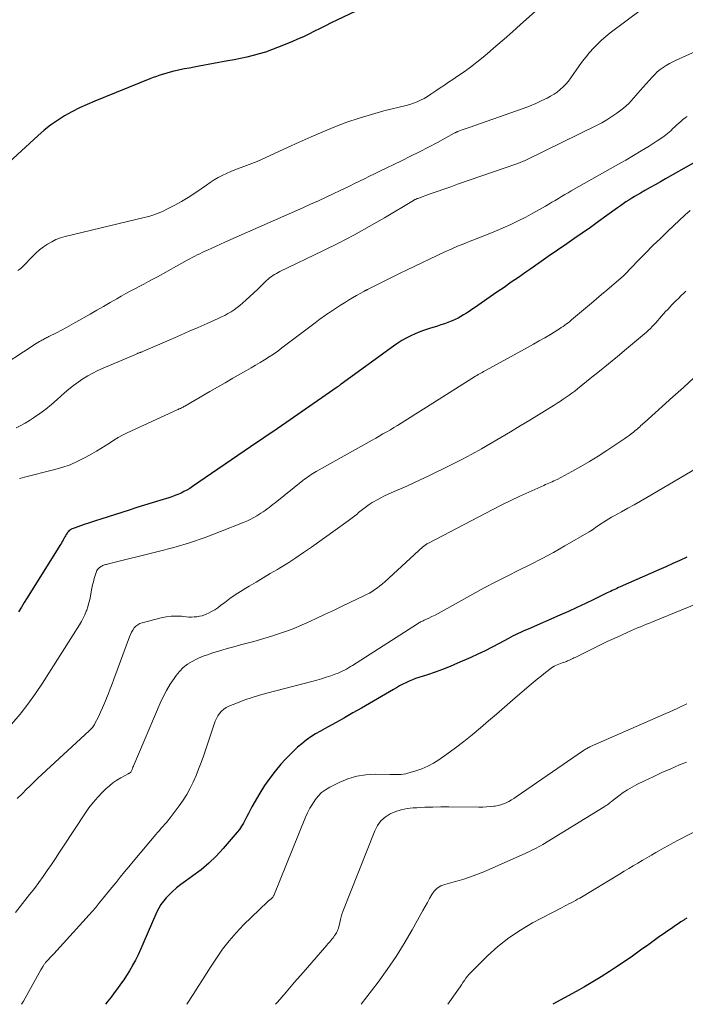
# Model space of a CAD drawing. Units: feet. Extents: x 1940000 to 1945000, y 584999 to 585823.
# Drawn here: x 1943677 to 1943785, y 585000 to 585160 of the extents above; entities that cross this region are included whole.
import ezdxf

# ---------------------------------------------------------------- set-up
doc = ezdxf.new("R2010")
doc.units = ezdxf.units.FT
doc.header["$LTSCALE"] = 100
doc.header["$MEASUREMENT"] = 0
doc.layers.add('CONTOUR INDEX', color=32, linetype='Continuous', lineweight=25)
doc.layers.add('CONTOUR INTERMEDIATE', color=40, linetype='Continuous', lineweight=15)

msp = doc.modelspace()

# ---------------------------------------------------------------- linework, layer by layer
at = {"layer": 'CONTOUR INDEX', "flags": 128}
for points, elevation in [([(1943733.53, 585162.83), (1943728.36, 585160.39), (1943727.44, 585159.96), (1943726.53, 585159.51), (1943725.62, 585159.06), (1943724.72, 585158.6), (1943723.81, 585158.14), (1943722.9, 585157.71), (1943721.97, 585157.29), (1943721.04, 585156.9), (1943718.67, 585155.93), (1943717.7, 585155.55), (1943716.71, 585155.21), (1943715.71, 585154.91), (1943714.7, 585154.64), (1943713.68, 585154.4), (1943712.66, 585154.17), (1943711.63, 585153.96), (1943710.6, 585153.76), (1943705.89, 585152.91), (1943705.1, 585152.76), (1943704.32, 585152.61), (1943703.54, 585152.46), (1943702.75, 585152.3), (1943702.34, 585152.21), (1943701.77, 585152.09), (1943701.2, 585151.95), (1943700.64, 585151.79), (1943700.08, 585151.62), (1943699.52, 585151.44), (1943698.97, 585151.25), (1943698.42, 585151.05), (1943697.88, 585150.84), (1943688.9, 585147.22), (1943687.64, 585146.69), (1943686.39, 585146.11), (1943685.18, 585145.48), (1943683.98, 585144.81), (1943682.82, 585144.08), (1943681.7, 585143.31), (1943680.63, 585142.46), (1943679.59, 585141.56), (1943674.92, 585137.26)], 1060), ([(1943786.56, 585137.17), (1943781.94, 585134.54), (1943781.1, 585134.06), (1943780.25, 585133.58), (1943779.41, 585133.11), (1943778.57, 585132.63), (1943777.85, 585132.23), (1943777.37, 585131.95), (1943776.9, 585131.67), (1943776.42, 585131.38), (1943775.96, 585131.08), (1943775.49, 585130.78), (1943775.03, 585130.47), (1943774.58, 585130.15), (1943774.13, 585129.83), (1943772.36, 585128.55), (1943771.03, 585127.59), (1943769.69, 585126.64), (1943768.35, 585125.69), (1943767, 585124.76), (1943765.83, 585123.95), (1943764.32, 585122.91), (1943762.81, 585121.87), (1943761.31, 585120.82), (1943759.81, 585119.77), (1943759.15, 585119.31), (1943757.97, 585118.49), (1943756.8, 585117.68), (1943755.63, 585116.86), (1943754.45, 585116.05), (1943750.79, 585113.54), (1943750.35, 585113.24), (1943749.92, 585112.95), (1943749.47, 585112.66), (1943749.03, 585112.38), (1943748.57, 585112.11), (1943748.11, 585111.86), (1943747.64, 585111.63), (1943747.16, 585111.42), (1943747.01, 585111.36), (1943746.45, 585111.13), (1943745.89, 585110.92), (1943745.31, 585110.73), (1943744.74, 585110.54), (1943743.45, 585110.15), (1943742.67, 585109.9), (1943741.9, 585109.62), (1943741.15, 585109.3), (1943740.4, 585108.96), (1943739.68, 585108.58), (1943738.97, 585108.18), (1943738.28, 585107.74), (1943737.61, 585107.28), (1943729.06, 585101.08), (1943728.98, 585101.01), (1943728.89, 585100.95), (1943728.81, 585100.89), (1943728.73, 585100.83), (1943728.64, 585100.77), (1943728.56, 585100.71), (1943728.47, 585100.65), (1943728.39, 585100.59), (1943720.06, 585094.79), (1943719.34, 585094.3), (1943718.62, 585093.8), (1943717.9, 585093.31), (1943717.18, 585092.82), (1943716.46, 585092.33), (1943715.73, 585091.84), (1943715.01, 585091.34), (1943714.29, 585090.85), (1943704.82, 585084.39), (1943704.37, 585084.1), (1943703.91, 585083.83), (1943703.44, 585083.57), (1943702.96, 585083.33), (1943702.46, 585083.12), (1943701.97, 585082.92), (1943701.46, 585082.74), (1943700.95, 585082.57), (1943699.48, 585082.12), (1943698.24, 585081.74), (1943696.99, 585081.36), (1943695.75, 585080.97), (1943694.51, 585080.57), (1943689.88, 585079.07), (1943689.2, 585078.85), (1943688.53, 585078.63), (1943687.85, 585078.41), (1943687.18, 585078.19), (1943686.15, 585077.84), (1943685.99, 585077.79), (1943685.84, 585077.74), (1943685.68, 585077.68), (1943685.53, 585077.63), (1943685.37, 585077.57), (1943685.22, 585077.5), (1943685.08, 585077.43), (1943684.93, 585077.35), (1943684.79, 585077.25), (1943684.66, 585077.15), (1943684.55, 585077.03), (1943684.45, 585076.9), (1943684.37, 585076.78), (1943684.24, 585076.58), (1943684.12, 585076.38), (1943684, 585076.17), (1943683.88, 585075.97), (1943683.85, 585075.9), (1943683.72, 585075.67), (1943683.59, 585075.43), (1943683.45, 585075.19), (1943683.31, 585074.96), (1943678.33, 585066.97), (1943677.86, 585066.23), (1943677.39, 585065.48), (1943676.93, 585064.73), (1943676.46, 585063.98)], 1040), ([(1943785.4, 585072.89), (1943784.27, 585072.35), (1943783.13, 585071.83), (1943781.99, 585071.31), (1943780.85, 585070.8), (1943774.55, 585068.04), (1943774.29, 585067.93), (1943774.02, 585067.8), (1943773.76, 585067.68), (1943773.49, 585067.56), (1943773.23, 585067.43), (1943772.96, 585067.3), (1943772.7, 585067.17), (1943772.44, 585067.05), (1943770.24, 585065.97), (1943768.87, 585065.31), (1943767.5, 585064.66), (1943766.11, 585064.04), (1943764.72, 585063.42), (1943759.52, 585061.17), (1943759.11, 585060.99), (1943758.71, 585060.81), (1943758.3, 585060.63), (1943757.9, 585060.44), (1943757.5, 585060.24), (1943757.1, 585060.04), (1943756.71, 585059.84), (1943756.32, 585059.62), (1943754.83, 585058.8), (1943753.68, 585058.19), (1943752.53, 585057.61), (1943751.36, 585057.05), (1943750.18, 585056.52), (1943748.02, 585055.58), (1943746.81, 585055.07), (1943745.6, 585054.59), (1943744.37, 585054.15), (1943743.14, 585053.73), (1943741.75, 585053.29), (1943741.2, 585053.1), (1943740.67, 585052.89), (1943740.14, 585052.66), (1943739.62, 585052.42), (1943739.1, 585052.16), (1943738.59, 585051.89), (1943738.09, 585051.61), (1943737.59, 585051.33), (1943732.36, 585048.29), (1943730.99, 585047.5), (1943729.61, 585046.72), (1943728.23, 585045.94), (1943726.84, 585045.18), (1943725.67, 585044.53), (1943724.87, 585044.07), (1943724.1, 585043.58), (1943723.36, 585043.05), (1943722.64, 585042.48), (1943721.95, 585041.89), (1943721.27, 585041.27), (1943720.62, 585040.62), (1943719.99, 585039.96), (1943719.25, 585039.14), (1943718.31, 585038.02), (1943717.41, 585036.87), (1943716.59, 585035.66), (1943715.81, 585034.42), (1943714.51, 585032.17), (1943714.22, 585031.65), (1943713.94, 585031.12), (1943713.67, 585030.59), (1943713.41, 585030.05), (1943713.14, 585029.52), (1943712.84, 585029.01), (1943712.5, 585028.52), (1943712.13, 585028.06), (1943709.83, 585025.38), (1943708.7, 585024.16), (1943707.51, 585023), (1943706.23, 585021.94), (1943704.89, 585020.94), (1943703.66, 585020.09), (1943702.92, 585019.54), (1943702.2, 585018.96), (1943701.52, 585018.34), (1943700.86, 585017.69), (1943700.54, 585017.35), (1943700.1, 585016.82), (1943699.69, 585016.27), (1943699.35, 585015.68), (1943699.04, 585015.07), (1943696.75, 585009.79), (1943696.36, 585008.92), (1943695.95, 585008.06), (1943695.51, 585007.2), (1943695.06, 585006.36), (1943694.97, 585006.2), (1943694.54, 585005.45), (1943694.08, 585004.71), (1943693.61, 585003.99), (1943693.11, 585003.28), (1943692.6, 585002.58), (1943692.08, 585001.88), (1943691.56, 585001.19), (1943691.04, 585000.49), (1943690.66, 585000)], 1020), ([(1943785.42, 585014.06), (1943785.02, 585013.81), (1943784.9, 585013.73), (1943784.44, 585013.44), (1943783.99, 585013.14), (1943783.55, 585012.84), (1943783.11, 585012.53), (1943780.75, 585010.87), (1943779.86, 585010.24), (1943778.98, 585009.61), (1943778.09, 585008.97), (1943777.21, 585008.34), (1943776.32, 585007.7), (1943775.43, 585007.08), (1943774.53, 585006.47), (1943773.62, 585005.87), (1943772.8, 585005.33), (1943771.46, 585004.48), (1943770.11, 585003.65), (1943768.75, 585002.86), (1943767.37, 585002.08), (1943763.56, 585000)], 1000)]:
    msp.add_lwpolyline(points, dxfattribs=dict(at, elevation=elevation))
at = {"layer": 'CONTOUR INTERMEDIATE', "flags": 128}
for points, elevation in [([(1943780.55, 585164.11), (1943772.91, 585158.32), (1943772.19, 585157.74), (1943771.49, 585157.14), (1943770.83, 585156.51), (1943770.18, 585155.85), (1943769.57, 585155.16), (1943768.98, 585154.45), (1943768.41, 585153.72), (1943767.87, 585152.98), (1943766.49, 585151), (1943766.11, 585150.49), (1943765.7, 585150), (1943765.25, 585149.54), (1943764.78, 585149.1), (1943764.28, 585148.7), (1943763.76, 585148.34), (1943763.21, 585148.01), (1943762.65, 585147.71), (1943761.79, 585147.3), (1943760.78, 585146.84), (1943759.76, 585146.4), (1943758.72, 585146), (1943757.67, 585145.62), (1943749.95, 585142.94), (1943749.61, 585142.83), (1943749.28, 585142.7), (1943748.94, 585142.58), (1943748.6, 585142.46), (1943748.08, 585142.26), (1943748, 585142.23), (1943747.93, 585142.2), (1943747.86, 585142.16), (1943747.79, 585142.13), (1943747.72, 585142.09), (1943747.65, 585142.05), (1943747.58, 585142.02), (1943747.51, 585141.98), (1943744.76, 585140.49), (1943743.31, 585139.71), (1943741.85, 585138.96), (1943740.38, 585138.22), (1943738.9, 585137.49), (1943735.28, 585135.75), (1943734.47, 585135.35), (1943733.66, 585134.96), (1943732.85, 585134.56), (1943732.04, 585134.17), (1943731.23, 585133.77), (1943730.42, 585133.37), (1943729.61, 585132.98), (1943728.8, 585132.59), (1943727.89, 585132.17), (1943726.63, 585131.57), (1943725.36, 585130.98), (1943724.08, 585130.4), (1943722.8, 585129.83), (1943717.5, 585127.49), (1943715.65, 585126.67), (1943713.8, 585125.85), (1943711.95, 585125.03), (1943710.11, 585124.21), (1943707.25, 585122.94), (1943706.83, 585122.75), (1943706.41, 585122.56), (1943706, 585122.35), (1943705.59, 585122.15), (1943705.19, 585121.94), (1943704.78, 585121.72), (1943704.38, 585121.5), (1943703.97, 585121.28), (1943699.11, 585118.59), (1943698.38, 585118.19), (1943697.64, 585117.79), (1943696.9, 585117.4), (1943696.15, 585117.02), (1943695.41, 585116.64), (1943694.67, 585116.25), (1943693.94, 585115.84), (1943693.21, 585115.43), (1943692.49, 585115.01), (1943691.4, 585114.38), (1943690.31, 585113.75), (1943689.22, 585113.13), (1943688.13, 585112.5), (1943685.83, 585111.18), (1943685.05, 585110.73), (1943684.26, 585110.3), (1943683.46, 585109.88), (1943682.67, 585109.47), (1943681.38, 585108.83), (1943681.22, 585108.75), (1943681.06, 585108.66), (1943680.9, 585108.58), (1943680.74, 585108.5), (1943680.58, 585108.42), (1943680.43, 585108.33), (1943680.27, 585108.24), (1943680.12, 585108.16), (1943679.89, 585108.02), (1943679.62, 585107.86), (1943679.36, 585107.7), (1943679.09, 585107.54), (1943678.83, 585107.37), (1943672.67, 585103.37)], 1052), ([(1943760.66, 585161.8), (1943758.32, 585159.71), (1943756.98, 585158.52), (1943755.64, 585157.34), (1943754.29, 585156.17), (1943752.94, 585155), (1943752.19, 585154.36), (1943751.19, 585153.54), (1943750.17, 585152.74), (1943749.12, 585151.99), (1943748.05, 585151.26), (1943747.27, 585150.76), (1943746.57, 585150.3), (1943745.88, 585149.84), (1943745.19, 585149.38), (1943744.51, 585148.9), (1943744.18, 585148.68), (1943743.66, 585148.33), (1943743.12, 585147.99), (1943742.57, 585147.67), (1943742.01, 585147.37), (1943741.44, 585147.1), (1943740.86, 585146.86), (1943740.26, 585146.66), (1943739.65, 585146.49), (1943736.04, 585145.61), (1943734, 585145.06), (1943731.99, 585144.46), (1943730, 585143.76), (1943728.03, 585143.01), (1943726.09, 585142.2), (1943724.15, 585141.37), (1943722.22, 585140.52), (1943720.3, 585139.65), (1943716.2, 585137.76), (1943715.35, 585137.39), (1943714.5, 585137.03), (1943713.64, 585136.7), (1943712.78, 585136.39), (1943712.46, 585136.28), (1943711.75, 585136.02), (1943711.05, 585135.74), (1943710.36, 585135.43), (1943709.67, 585135.11), (1943709, 585134.76), (1943708.35, 585134.38), (1943707.71, 585133.97), (1943707.09, 585133.54), (1943706.24, 585132.93), (1943705.2, 585132.21), (1943704.14, 585131.52), (1943703.06, 585130.87), (1943701.95, 585130.26), (1943700.56, 585129.53), (1943700.13, 585129.31), (1943699.69, 585129.11), (1943699.25, 585128.93), (1943698.8, 585128.77), (1943698.34, 585128.62), (1943697.88, 585128.48), (1943697.42, 585128.35), (1943696.96, 585128.23), (1943684.06, 585125.14), (1943683.31, 585124.92), (1943682.57, 585124.65), (1943681.87, 585124.3), (1943681.18, 585123.91), (1943680.53, 585123.46), (1943679.9, 585122.97), (1943679.31, 585122.45), (1943678.74, 585121.9), (1943677.27, 585120.37), (1943676.98, 585120.09), (1943676.67, 585119.83), (1943676.34, 585119.59)], 1056), ([(1943795.39, 585159.17), (1943783.65, 585153.87), (1943783.11, 585153.61), (1943782.57, 585153.33), (1943782.06, 585153.03), (1943781.55, 585152.71), (1943781.06, 585152.36), (1943780.6, 585151.98), (1943780.17, 585151.57), (1943779.75, 585151.14), (1943777.83, 585148.96), (1943777.45, 585148.53), (1943777.08, 585148.11), (1943776.7, 585147.68), (1943776.33, 585147.26), (1943775.94, 585146.85), (1943775.53, 585146.45), (1943775.11, 585146.08), (1943774.66, 585145.73), (1943774, 585145.25), (1943773.2, 585144.69), (1943772.38, 585144.17), (1943771.53, 585143.68), (1943770.67, 585143.23), (1943759.38, 585137.7), (1943759.17, 585137.6), (1943758.96, 585137.51), (1943758.75, 585137.41), (1943758.54, 585137.33), (1943758.33, 585137.24), (1943758.11, 585137.16), (1943757.9, 585137.08), (1943757.68, 585137.01), (1943748.05, 585133.66), (1943746.93, 585133.27), (1943745.81, 585132.88), (1943744.7, 585132.49), (1943743.58, 585132.09), (1943741.54, 585131.36), (1943741.45, 585131.32), (1943741.36, 585131.29), (1943741.27, 585131.25), (1943741.18, 585131.2), (1943741.09, 585131.16), (1943741, 585131.11), (1943740.92, 585131.06), (1943740.83, 585131.01), (1943736.1, 585128.2), (1943733.63, 585126.77), (1943731.13, 585125.39), (1943728.61, 585124.07), (1943726.05, 585122.79), (1943719.08, 585119.42), (1943718.79, 585119.27), (1943718.5, 585119.12), (1943718.21, 585118.95), (1943717.93, 585118.79), (1943717.66, 585118.6), (1943717.4, 585118.41), (1943717.15, 585118.2), (1943716.91, 585117.98), (1943716.11, 585117.21), (1943715.47, 585116.59), (1943714.83, 585115.99), (1943714.18, 585115.38), (1943713.53, 585114.79), (1943713.03, 585114.32), (1943712.57, 585113.93), (1943712.11, 585113.56), (1943711.62, 585113.22), (1943711.12, 585112.89), (1943710.6, 585112.59), (1943710.08, 585112.3), (1943709.54, 585112.03), (1943709, 585111.78), (1943707.2, 585110.98), (1943705.75, 585110.34), (1943704.3, 585109.7), (1943702.85, 585109.07), (1943701.4, 585108.44), (1943696.84, 585106.47), (1943696.73, 585106.42), (1943696.61, 585106.37), (1943696.49, 585106.32), (1943696.38, 585106.28), (1943696.35, 585106.26), (1943696.24, 585106.22), (1943696.14, 585106.18), (1943696.04, 585106.14), (1943695.94, 585106.11), (1943695.84, 585106.07), (1943695.74, 585106.03), (1943695.64, 585105.99), (1943695.54, 585105.94), (1943690.25, 585103.7), (1943689.4, 585103.31), (1943688.56, 585102.9), (1943687.74, 585102.44), (1943686.94, 585101.95), (1943686.17, 585101.42), (1943685.41, 585100.87), (1943684.68, 585100.28), (1943683.98, 585099.66), (1943682.78, 585098.57), (1943681.86, 585097.77), (1943680.91, 585097), (1943679.93, 585096.28), (1943678.93, 585095.59), (1943678.24, 585095.14), (1943677.55, 585094.72), (1943676.84, 585094.34), (1943676.1, 585093.99)], 1048), ([(1943785.49, 585144.72), (1943785.13, 585144.47), (1943784.78, 585144.2), (1943784.45, 585143.92), (1943784.13, 585143.62), (1943783.8, 585143.33), (1943783.48, 585143.03), (1943783.15, 585142.73), (1943782.78, 585142.39), (1943782.26, 585141.94), (1943781.72, 585141.5), (1943781.16, 585141.1), (1943780.59, 585140.72), (1943779.25, 585139.88), (1943777.99, 585139.11), (1943776.72, 585138.34), (1943775.45, 585137.6), (1943774.16, 585136.86), (1943766.57, 585132.59), (1943766.04, 585132.29), (1943765.51, 585131.98), (1943764.99, 585131.67), (1943764.47, 585131.35), (1943763.94, 585131.04), (1943763.42, 585130.72), (1943762.89, 585130.42), (1943762.37, 585130.11), (1943760.32, 585128.94), (1943759.14, 585128.29), (1943757.94, 585127.68), (1943756.72, 585127.1), (1943755.49, 585126.56), (1943755.47, 585126.55), (1943754.24, 585126.04), (1943753, 585125.54), (1943751.75, 585125.04), (1943750.5, 585124.55), (1943750.09, 585124.4), (1943749.05, 585123.98), (1943748.02, 585123.55), (1943747, 585123.1), (1943745.98, 585122.63), (1943739.81, 585119.69), (1943738.7, 585119.16), (1943737.6, 585118.63), (1943736.5, 585118.09), (1943735.4, 585117.54), (1943733.35, 585116.52), (1943733.28, 585116.48), (1943733.2, 585116.44), (1943733.13, 585116.41), (1943733.06, 585116.37), (1943732.98, 585116.33), (1943732.91, 585116.29), (1943732.84, 585116.25), (1943732.77, 585116.21), (1943731.58, 585115.53), (1943730.92, 585115.15), (1943730.27, 585114.76), (1943729.62, 585114.35), (1943728.97, 585113.94), (1943727, 585112.67), (1943726.72, 585112.49), (1943726.45, 585112.3), (1943726.17, 585112.11), (1943725.91, 585111.91), (1943725.64, 585111.71), (1943725.38, 585111.5), (1943725.11, 585111.3), (1943724.84, 585111.1), (1943719.41, 585106.99), (1943718.72, 585106.48), (1943718.02, 585105.99), (1943717.3, 585105.52), (1943716.58, 585105.06), (1943715.85, 585104.61), (1943715.11, 585104.17), (1943714.37, 585103.74), (1943713.63, 585103.32), (1943712.63, 585102.75), (1943711.38, 585102.04), (1943710.14, 585101.32), (1943708.89, 585100.61), (1943707.65, 585099.89), (1943703.56, 585097.5), (1943703.43, 585097.42), (1943703.29, 585097.35), (1943703.15, 585097.27), (1943703.01, 585097.2), (1943702.85, 585097.13), (1943702.79, 585097.1), (1943702.72, 585097.07), (1943702.66, 585097.04), (1943702.6, 585097.02), (1943702.54, 585096.99), (1943702.47, 585096.97), (1943702.41, 585096.94), (1943702.35, 585096.91), (1943694.18, 585093.13), (1943693.43, 585092.76), (1943692.7, 585092.37), (1943691.98, 585091.94), (1943691.28, 585091.48), (1943690.59, 585091.02), (1943689.88, 585090.57), (1943689.16, 585090.14), (1943688.44, 585089.72), (1943687.42, 585089.16), (1943686.15, 585088.52), (1943684.86, 585087.95), (1943683.53, 585087.49), (1943682.18, 585087.1), (1943677.46, 585085.93), (1943677.04, 585085.82), (1943676.62, 585085.73)], 1044), ([(1943785.94, 585129.38), (1943785.16, 585128.68), (1943782.34, 585126.02), (1943781.11, 585124.85), (1943779.89, 585123.66), (1943778.69, 585122.46), (1943777.5, 585121.24), (1943775.28, 585118.95), (1943775.21, 585118.87), (1943775.13, 585118.8), (1943775.06, 585118.72), (1943774.98, 585118.65), (1943774.9, 585118.58), (1943774.83, 585118.51), (1943774.75, 585118.44), (1943774.67, 585118.37), (1943773.17, 585117.1), (1943772.35, 585116.39), (1943771.52, 585115.69), (1943770.69, 585114.99), (1943769.86, 585114.29), (1943766.6, 585111.54), (1943766.34, 585111.32), (1943766.07, 585111.1), (1943765.79, 585110.89), (1943765.52, 585110.68), (1943765.24, 585110.48), (1943764.95, 585110.29), (1943764.66, 585110.1), (1943764.37, 585109.92), (1943763.16, 585109.19), (1943762.26, 585108.65), (1943761.36, 585108.12), (1943760.44, 585107.6), (1943759.53, 585107.09), (1943752.7, 585103.36), (1943752.48, 585103.24), (1943752.27, 585103.12), (1943752.05, 585103), (1943751.83, 585102.89), (1943751.62, 585102.77), (1943751.4, 585102.65), (1943751.19, 585102.52), (1943750.98, 585102.39), (1943742.97, 585097.34), (1943742.09, 585096.79), (1943741.21, 585096.23), (1943740.32, 585095.67), (1943739.44, 585095.1), (1943738.84, 585094.72), (1943738.26, 585094.35), (1943737.67, 585094), (1943737.08, 585093.65), (1943736.48, 585093.31), (1943735.88, 585092.97), (1943735.28, 585092.63), (1943734.69, 585092.3), (1943734.09, 585091.96), (1943725, 585086.84), (1943724.72, 585086.67), (1943724.44, 585086.5), (1943724.16, 585086.33), (1943723.89, 585086.14), (1943723.62, 585085.96), (1943723.36, 585085.76), (1943723.1, 585085.57), (1943722.84, 585085.37), (1943718.28, 585081.75), (1943717.95, 585081.5), (1943717.63, 585081.24), (1943717.31, 585080.99), (1943716.98, 585080.74), (1943716.65, 585080.49), (1943716.32, 585080.26), (1943715.97, 585080.03), (1943715.63, 585079.81), (1943715.33, 585079.63), (1943714.82, 585079.33), (1943714.31, 585079.06), (1943713.78, 585078.81), (1943713.24, 585078.58), (1943709.37, 585077.04), (1943706.87, 585076.1), (1943704.35, 585075.23), (1943701.8, 585074.47), (1943699.22, 585073.78), (1943691.14, 585071.79), (1943690.98, 585071.75), (1943690.82, 585071.71), (1943690.66, 585071.67), (1943690.49, 585071.63), (1943690.34, 585071.58), (1943690.19, 585071.52), (1943690.05, 585071.44), (1943689.91, 585071.35), (1943689.58, 585071.1), (1943689.45, 585070.98), (1943689.34, 585070.85), (1943689.25, 585070.7), (1943689.18, 585070.53), (1943688.97, 585069.88), (1943688.81, 585069.38), (1943688.67, 585068.88), (1943688.55, 585068.37), (1943688.44, 585067.85), (1943688.13, 585066.24), (1943688.02, 585065.74), (1943687.9, 585065.25), (1943687.75, 585064.76), (1943687.59, 585064.27), (1943687.51, 585064.07), (1943687.28, 585063.49), (1943687.03, 585062.93), (1943686.74, 585062.38), (1943686.42, 585061.85), (1943680.38, 585052.37), (1943679.22, 585050.64), (1943678.01, 585048.94), (1943676.72, 585047.31), (1943675.38, 585045.72)], 1036), ([(1943785.25, 585116.24), (1943784.87, 585115.88), (1943784.49, 585115.52), (1943784.03, 585115.07), (1943783.67, 585114.72), (1943783.32, 585114.37), (1943782.98, 585114.01), (1943782.64, 585113.64), (1943782.3, 585113.27), (1943781.96, 585112.9), (1943781.63, 585112.53), (1943781.3, 585112.16), (1943780.37, 585111.1), (1943780.08, 585110.78), (1943779.78, 585110.47), (1943779.48, 585110.16), (1943779.17, 585109.86), (1943778.85, 585109.57), (1943778.53, 585109.28), (1943778.21, 585109), (1943777.88, 585108.72), (1943775.57, 585106.83), (1943774.1, 585105.61), (1943772.62, 585104.4), (1943771.15, 585103.2), (1943769.67, 585101.99), (1943767.6, 585100.31), (1943767.15, 585099.95), (1943766.69, 585099.6), (1943766.23, 585099.27), (1943765.75, 585098.94), (1943765.27, 585098.61), (1943764.79, 585098.3), (1943764.3, 585097.99), (1943763.81, 585097.68), (1943759.81, 585095.23), (1943758.25, 585094.28), (1943756.68, 585093.33), (1943755.11, 585092.4), (1943753.54, 585091.46), (1943751.95, 585090.55), (1943750.35, 585089.66), (1943748.73, 585088.81), (1943747.09, 585087.99), (1943743.24, 585086.1), (1943741.96, 585085.48), (1943740.68, 585084.88), (1943739.39, 585084.3), (1943738.09, 585083.73), (1943736.73, 585083.14), (1943736.12, 585082.86), (1943735.51, 585082.56), (1943734.92, 585082.24), (1943734.33, 585081.9), (1943734.11, 585081.77), (1943733.65, 585081.47), (1943733.2, 585081.16), (1943732.76, 585080.83), (1943732.33, 585080.49), (1943731.91, 585080.14), (1943731.7, 585079.97), (1943731.49, 585079.79), (1943731.28, 585079.62), (1943731.06, 585079.45), (1943730.85, 585079.29), (1943730.64, 585079.12), (1943730.42, 585078.96), (1943730.2, 585078.8), (1943724.21, 585074.51), (1943722.94, 585073.62), (1943721.66, 585072.75), (1943720.35, 585071.92), (1943719.03, 585071.11), (1943718.66, 585070.89), (1943717.51, 585070.2), (1943716.36, 585069.52), (1943715.21, 585068.83), (1943714.05, 585068.14), (1943713.51, 585067.82), (1943712.64, 585067.28), (1943711.78, 585066.72), (1943710.94, 585066.13), (1943710.12, 585065.52), (1943709.4, 585064.98), (1943708.93, 585064.64), (1943708.45, 585064.32), (1943707.95, 585064.04), (1943707.44, 585063.77), (1943707.18, 585063.64), (1943706.78, 585063.47), (1943706.38, 585063.33), (1943705.96, 585063.24), (1943705.54, 585063.16), (1943705.11, 585063.13), (1943704.68, 585063.11), (1943704.25, 585063.12), (1943703.82, 585063.15), (1943703.01, 585063.24), (1943702.17, 585063.28), (1943701.34, 585063.26), (1943700.52, 585063.16), (1943699.7, 585062.99), (1943696.63, 585062.2), (1943696.26, 585062.06), (1943695.91, 585061.88), (1943695.61, 585061.63), (1943695.33, 585061.34), (1943695.1, 585061), (1943694.89, 585060.65), (1943694.71, 585060.29), (1943694.55, 585059.91), (1943692.01, 585053), (1943691.72, 585052.22), (1943691.42, 585051.44), (1943691.12, 585050.66), (1943690.82, 585049.88), (1943690.8, 585049.84), (1943690.49, 585049.08), (1943690.17, 585048.34), (1943689.83, 585047.6), (1943689.48, 585046.87), (1943688.93, 585045.76), (1943688.83, 585045.59), (1943688.73, 585045.43), (1943688.62, 585045.27), (1943688.5, 585045.11), (1943688.37, 585044.97), (1943688.24, 585044.82), (1943688.1, 585044.68), (1943687.96, 585044.55), (1943679.63, 585036.84), (1943678.99, 585036.24), (1943678.35, 585035.63), (1943677.71, 585035.01), (1943677.09, 585034.38), (1943676.26, 585033.55)], 1032), ([(1943786.57, 585102.1), (1943784.87, 585100.54), (1943783.15, 585098.99), (1943778.5, 585094.83), (1943778.31, 585094.66), (1943778.12, 585094.49), (1943777.93, 585094.32), (1943777.74, 585094.15), (1943777.54, 585093.98), (1943777.35, 585093.81), (1943777.15, 585093.65), (1943776.96, 585093.48), (1943776.69, 585093.27), (1943776.36, 585093), (1943776.02, 585092.74), (1943775.68, 585092.5), (1943775.33, 585092.25), (1943772.35, 585090.25), (1943770.96, 585089.34), (1943769.55, 585088.47), (1943768.11, 585087.64), (1943766.66, 585086.84), (1943764.25, 585085.56), (1943763.99, 585085.43), (1943763.72, 585085.3), (1943763.45, 585085.17), (1943763.18, 585085.06), (1943762.91, 585084.94), (1943762.64, 585084.82), (1943762.37, 585084.7), (1943762.1, 585084.58), (1943759.66, 585083.49), (1943758.18, 585082.81), (1943756.7, 585082.11), (1943755.24, 585081.39), (1943753.78, 585080.65), (1943743.29, 585075.18), (1943743.17, 585075.11), (1943743.05, 585075.04), (1943742.93, 585074.97), (1943742.82, 585074.89), (1943742.7, 585074.81), (1943742.59, 585074.72), (1943742.49, 585074.63), (1943742.38, 585074.54), (1943736.17, 585068.87), (1943735.78, 585068.53), (1943735.38, 585068.2), (1943734.96, 585067.89), (1943734.54, 585067.59), (1943734.1, 585067.31), (1943733.66, 585067.04), (1943733.2, 585066.79), (1943732.74, 585066.56), (1943729.25, 585064.89), (1943727.8, 585064.2), (1943726.35, 585063.52), (1943724.89, 585062.85), (1943723.44, 585062.19), (1943722.71, 585061.86), (1943721.6, 585061.38), (1943720.49, 585060.93), (1943719.36, 585060.53), (1943718.22, 585060.15), (1943718.06, 585060.1), (1943716.99, 585059.77), (1943715.91, 585059.46), (1943714.83, 585059.16), (1943713.75, 585058.87), (1943712.66, 585058.59), (1943711.58, 585058.29), (1943710.5, 585057.98), (1943709.43, 585057.67), (1943708.12, 585057.27), (1943707.26, 585056.99), (1943706.42, 585056.67), (1943705.59, 585056.3), (1943704.78, 585055.9), (1943704.02, 585055.43), (1943703.32, 585054.89), (1943702.7, 585054.26), (1943702.14, 585053.57), (1943701.84, 585053.13), (1943701.2, 585052.16), (1943700.61, 585051.15), (1943700.07, 585050.12), (1943699.58, 585049.06), (1943695.27, 585038.99), (1943695.19, 585038.82), (1943695.12, 585038.64), (1943695.04, 585038.47), (1943694.97, 585038.29), (1943694.84, 585037.97), (1943694.79, 585037.86), (1943694.71, 585037.77), (1943694.57, 585037.69), (1943694.52, 585037.66), (1943694.46, 585037.63), (1943694.4, 585037.6), (1943694.34, 585037.57), (1943693.13, 585036.9), (1943692.48, 585036.51), (1943691.86, 585036.09), (1943691.28, 585035.62), (1943690.71, 585035.12), (1943690.16, 585034.58), (1943689.37, 585033.76), (1943688.62, 585032.9), (1943687.93, 585032), (1943687.27, 585031.07), (1943683.82, 585025.8), (1943683.16, 585024.79), (1943682.5, 585023.79), (1943681.83, 585022.79), (1943681.16, 585021.8), (1943680.48, 585020.81), (1943679.78, 585019.83), (1943679.06, 585018.88), (1943678.32, 585017.93), (1943678.28, 585017.88), (1943677.51, 585016.91), (1943676.75, 585015.94), (1943675.99, 585014.97)], 1028), ([(1943786.95, 585087.32), (1943778.9, 585082.6), (1943777.87, 585082.01), (1943776.84, 585081.42), (1943775.81, 585080.85), (1943774.76, 585080.28), (1943773.56, 585079.63), (1943773.12, 585079.39), (1943772.68, 585079.14), (1943772.26, 585078.88), (1943771.83, 585078.61), (1943771.5, 585078.39), (1943771.25, 585078.23), (1943771, 585078.06), (1943770.75, 585077.88), (1943770.51, 585077.7), (1943770.26, 585077.52), (1943770.01, 585077.35), (1943769.76, 585077.19), (1943769.5, 585077.03), (1943765.52, 585074.71), (1943763.68, 585073.66), (1943761.82, 585072.65), (1943759.94, 585071.68), (1943758.05, 585070.74), (1943756.14, 585069.81), (1943754.26, 585068.85), (1943752.38, 585067.86), (1943750.53, 585066.85), (1943745.37, 585063.98), (1943744.87, 585063.7), (1943744.36, 585063.44), (1943743.85, 585063.19), (1943743.34, 585062.94), (1943742.58, 585062.59), (1943742.44, 585062.53), (1943742.3, 585062.46), (1943742.16, 585062.39), (1943742.02, 585062.32), (1943741.88, 585062.25), (1943741.74, 585062.17), (1943741.61, 585062.09), (1943741.48, 585062.01), (1943730.91, 585055.24), (1943730.58, 585055.04), (1943730.26, 585054.84), (1943729.92, 585054.65), (1943729.59, 585054.47), (1943729.25, 585054.29), (1943728.91, 585054.13), (1943728.55, 585053.99), (1943728.2, 585053.85), (1943727.39, 585053.56), (1943726.62, 585053.3), (1943725.85, 585053.06), (1943725.07, 585052.83), (1943724.29, 585052.62), (1943716.97, 585050.74), (1943715.76, 585050.4), (1943714.55, 585050.03), (1943713.36, 585049.61), (1943712.18, 585049.16), (1943710.75, 585048.59), (1943710.32, 585048.37), (1943709.92, 585048.11), (1943709.57, 585047.78), (1943709.25, 585047.42), (1943708.98, 585047.01), (1943708.73, 585046.58), (1943708.53, 585046.14), (1943708.35, 585045.68), (1943706.6, 585040.47), (1943706.23, 585039.39), (1943705.83, 585038.33), (1943705.4, 585037.28), (1943704.95, 585036.23), (1943704.44, 585035.22), (1943703.9, 585034.22), (1943703.29, 585033.27), (1943702.64, 585032.34), (1943701.19, 585030.41), (1943700.91, 585030.05), (1943700.63, 585029.7), (1943700.34, 585029.36), (1943700.04, 585029.02), (1943699.73, 585028.69), (1943699.43, 585028.35), (1943699.14, 585028.01), (1943698.84, 585027.67), (1943695.17, 585023.27), (1943694.46, 585022.42), (1943693.76, 585021.58), (1943693.06, 585020.73), (1943692.37, 585019.88), (1943691.97, 585019.39), (1943691.47, 585018.78), (1943690.98, 585018.18), (1943690.49, 585017.57), (1943690, 585016.96), (1943689.51, 585016.35), (1943689.01, 585015.75), (1943688.5, 585015.16), (1943687.98, 585014.57), (1943682.22, 585008.24), (1943682.01, 585008.01), (1943681.8, 585007.78), (1943681.58, 585007.56), (1943681.37, 585007.33), (1943681.09, 585007.04), (1943681.02, 585006.96), (1943680.94, 585006.88), (1943680.87, 585006.79), (1943680.8, 585006.71), (1943680.73, 585006.62), (1943680.66, 585006.53), (1943680.6, 585006.43), (1943680.54, 585006.34), (1943680.48, 585006.23), (1943680.39, 585006.08), (1943680.3, 585005.93), (1943680.21, 585005.78), (1943680.12, 585005.63), (1943677.26, 585000.52), (1943676.95, 585000)], 1024), ([(1943789.9, 585066.46), (1943779.8, 585062.34), (1943779.31, 585062.14), (1943778.82, 585061.94), (1943778.33, 585061.74), (1943777.84, 585061.54), (1943777.36, 585061.34), (1943776.87, 585061.13), (1943776.39, 585060.92), (1943775.91, 585060.7), (1943774.66, 585060.13), (1943773.55, 585059.62), (1943772.45, 585059.11), (1943771.35, 585058.58), (1943770.26, 585058.05), (1943767.42, 585056.65), (1943767.22, 585056.55), (1943767.01, 585056.45), (1943766.81, 585056.35), (1943766.61, 585056.24), (1943766.4, 585056.15), (1943766.19, 585056.05), (1943765.98, 585055.97), (1943765.77, 585055.89), (1943765.34, 585055.74), (1943765.07, 585055.64), (1943764.81, 585055.54), (1943764.54, 585055.45), (1943764.27, 585055.34), (1943764.01, 585055.23), (1943763.76, 585055.1), (1943763.52, 585054.96), (1943763.29, 585054.79), (1943762.38, 585054.09), (1943761.71, 585053.56), (1943761.04, 585053.02), (1943760.38, 585052.47), (1943759.72, 585051.91), (1943757.01, 585049.57), (1943755.7, 585048.44), (1943754.38, 585047.31), (1943753.07, 585046.18), (1943751.76, 585045.05), (1943750.43, 585043.94), (1943749.08, 585042.86), (1943747.7, 585041.81), (1943746.3, 585040.79), (1943744.99, 585039.87), (1943744.1, 585039.3), (1943743.19, 585038.8), (1943742.23, 585038.4), (1943741.25, 585038.05), (1943739.94, 585037.66), (1943739.58, 585037.57), (1943739.22, 585037.5), (1943738.85, 585037.46), (1943738.48, 585037.45), (1943738.11, 585037.45), (1943737.73, 585037.46), (1943737.36, 585037.46), (1943736.99, 585037.46), (1943734.63, 585037.5), (1943733.11, 585037.41), (1943731.62, 585037.18), (1943730.17, 585036.74), (1943728.76, 585036.16), (1943727.2, 585035.39), (1943726.51, 585034.98), (1943725.88, 585034.51), (1943725.32, 585033.95), (1943724.82, 585033.33), (1943724.38, 585032.64), (1943723.97, 585031.95), (1943723.6, 585031.22), (1943723.27, 585030.48), (1943718.07, 585017.76), (1943718.03, 585017.66), (1943717.99, 585017.58), (1943717.93, 585017.49), (1943717.87, 585017.41), (1943717.8, 585017.33), (1943717.73, 585017.26), (1943717.66, 585017.2), (1943717.58, 585017.13), (1943717.5, 585017.08), (1943717.38, 585016.99), (1943717.26, 585016.9), (1943717.15, 585016.8), (1943717.04, 585016.7), (1943713.16, 585012.93), (1943711.95, 585011.67), (1943710.79, 585010.35), (1943709.73, 585008.97), (1943708.73, 585007.53), (1943707.77, 585006.05), (1943706.82, 585004.57), (1943705.87, 585003.09), (1943704.93, 585001.61), (1943703.91, 585000)], 1016), ([(1943785.43, 585048.99), (1943784.48, 585048.53), (1943783.86, 585048.23), (1943783.24, 585047.94), (1943782.62, 585047.66), (1943781.99, 585047.38), (1943769.73, 585042.02), (1943769.58, 585041.95), (1943769.43, 585041.88), (1943769.28, 585041.8), (1943769.14, 585041.72), (1943768.99, 585041.64), (1943768.85, 585041.55), (1943768.71, 585041.46), (1943768.57, 585041.37), (1943757.61, 585033.83), (1943757.22, 585033.57), (1943756.81, 585033.32), (1943756.4, 585033.08), (1943755.98, 585032.86), (1943755.55, 585032.67), (1943755.11, 585032.51), (1943754.66, 585032.4), (1943754.19, 585032.32), (1943753.93, 585032.29), (1943753.33, 585032.23), (1943752.73, 585032.18), (1943752.13, 585032.16), (1943751.52, 585032.15), (1943746.61, 585032.18), (1943745.31, 585032.18), (1943744.01, 585032.16), (1943742.71, 585032.11), (1943741.42, 585032.05), (1943740.8, 585032.02), (1943739.83, 585031.9), (1943738.87, 585031.71), (1943737.95, 585031.4), (1943737.05, 585031.02), (1943736.24, 585030.5), (1943735.54, 585029.89), (1943734.99, 585029.14), (1943734.54, 585028.29), (1943729.35, 585015.15), (1943729.19, 585014.71), (1943729.05, 585014.27), (1943728.93, 585013.82), (1943728.83, 585013.36), (1943728.73, 585012.86), (1943728.69, 585012.65), (1943728.63, 585012.45), (1943728.56, 585012.25), (1943728.48, 585012.05), (1943728.39, 585011.86), (1943728.29, 585011.67), (1943728.18, 585011.49), (1943728.07, 585011.32), (1943727.99, 585011.2), (1943727.84, 585011), (1943727.69, 585010.8), (1943727.54, 585010.6), (1943727.39, 585010.4), (1943727.23, 585010.21), (1943727.07, 585010.02), (1943726.91, 585009.83), (1943726.75, 585009.64), (1943724.28, 585006.8), (1943722.88, 585005.2), (1943721.48, 585003.59), (1943720.08, 585001.98), (1943718.69, 585000.37), (1943718.37, 585000)], 1012), ([(1943785.33, 585039.46), (1943784.24, 585039.01), (1943782.8, 585038.39), (1943781.36, 585037.76), (1943779.94, 585037.1), (1943778.52, 585036.43), (1943777.25, 585035.81), (1943776.49, 585035.41), (1943775.74, 585034.98), (1943775.03, 585034.5), (1943774.33, 585033.99), (1943773.11, 585033.03), (1943773.04, 585032.98), (1943772.97, 585032.92), (1943772.9, 585032.87), (1943772.83, 585032.81), (1943772.63, 585032.66), (1943772.46, 585032.53), (1943772.28, 585032.41), (1943772.1, 585032.29), (1943771.92, 585032.18), (1943761.91, 585026.06), (1943761.56, 585025.85), (1943761.21, 585025.65), (1943760.86, 585025.46), (1943760.5, 585025.28), (1943760.14, 585025.1), (1943759.78, 585024.92), (1943759.41, 585024.76), (1943759.04, 585024.59), (1943752.79, 585021.82), (1943752.06, 585021.51), (1943751.31, 585021.2), (1943750.56, 585020.92), (1943749.81, 585020.65), (1943749.05, 585020.41), (1943748.28, 585020.17), (1943747.51, 585019.95), (1943746.74, 585019.74), (1943745.97, 585019.55), (1943745.31, 585019.29), (1943744.72, 585018.94), (1943744.24, 585018.46), (1943743.82, 585017.89), (1943743.46, 585017.24), (1943743.11, 585016.59), (1943742.75, 585015.95), (1943742.39, 585015.3), (1943740.63, 585012.13), (1943739.35, 585009.93), (1943738.01, 585007.77), (1943736.57, 585005.67), (1943735.07, 585003.61), (1943732.31, 585000)], 1008), ([(1943790.12, 585029.89), (1943784.01, 585026.76), (1943783.21, 585026.34), (1943782.41, 585025.91), (1943781.62, 585025.47), (1943780.83, 585025.02), (1943780.37, 585024.76), (1943779.63, 585024.32), (1943778.89, 585023.89), (1943778.14, 585023.45), (1943777.41, 585023.01), (1943776.67, 585022.56), (1943775.93, 585022.12), (1943775.19, 585021.68), (1943774.45, 585021.23), (1943767.95, 585017.32), (1943767.6, 585017.12), (1943767.25, 585016.92), (1943766.9, 585016.72), (1943766.54, 585016.53), (1943766.18, 585016.35), (1943765.82, 585016.16), (1943765.46, 585015.97), (1943765.1, 585015.79), (1943760.25, 585013.26), (1943758.27, 585012.11), (1943756.37, 585010.85), (1943754.59, 585009.42), (1943752.89, 585007.88), (1943750.23, 585005.22), (1943749.94, 585004.91), (1943749.66, 585004.59), (1943749.4, 585004.25), (1943749.16, 585003.9), (1943748.92, 585003.55), (1943748.69, 585003.19), (1943748.45, 585002.84), (1943748.2, 585002.49), (1943746.45, 585000)], 1004)]:
    msp.add_lwpolyline(points, dxfattribs=dict(at, elevation=elevation))

doc.saveas('drawing.dxf')
